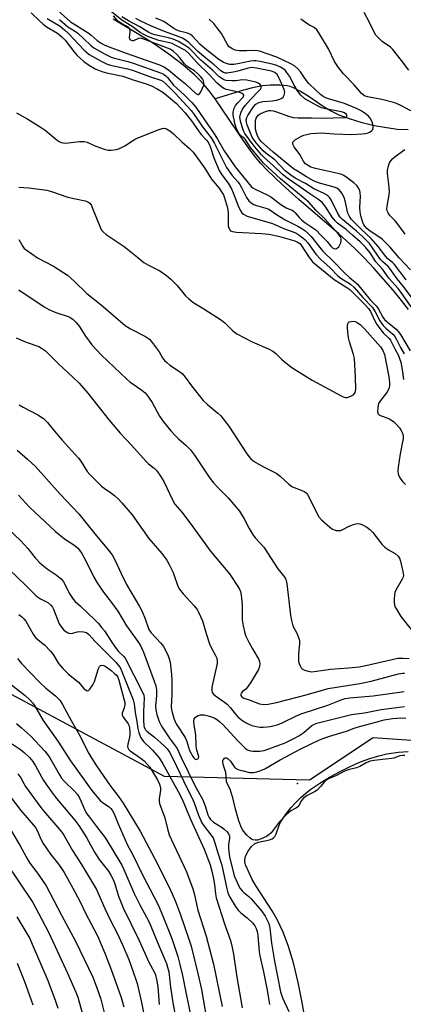
# Model space of a CAD drawing. Units: inches. Extents: x 1231765 to 1237765, y 513456 to 517457.
# Drawn here: x 1234745 to 1234880, y 514572 to 514920 of the extents above; entities that cross this region are included whole.
import ezdxf

# ---------------------------------------------------------------- set-up
doc = ezdxf.new("R2010")
doc.units = ezdxf.units.IN
doc.header["$MEASUREMENT"] = 0
for name, color, linetype in [('ELEV-Spot Elevation', 7, 'Continuous'), ('HYDRO-Single Line Stream', 4, 'Continuous'), ('HYDRO-Water Body', 4, 'Continuous'), ('NTRL-Trees', 3, 'Continuous'), ('Undefined', 1, 'Continuous')]:
    doc.layers.add(name, color=color, linetype=linetype)

msp = doc.modelspace()

# ---------------------------------------------------------------- linework, layer by layer
at = {"layer": 'ELEV-Spot Elevation'}
msp.add_point((1234843, 514650.15, 294.5), dxfattribs=at)
at = {"layer": 'HYDRO-Single Line Stream'}
for points in [[(1234813.85, 514892.05), (1234811.77, 514894.87), (1234809.84, 514897.22), (1234808.35, 514898.81), (1234806.53, 514900.6), (1234802.42, 514904.17), (1234797.48, 514907.92), (1234791.72, 514911.85), (1234785.15, 514915.95), (1234777.8, 514920.25)], [(1234882, 514881.09), (1234878.29, 514881.3), (1234874.37, 514881.8), (1234870.03, 514882.61), (1234865.74, 514883.65), (1234861.37, 514884.98), (1234857.7, 514886.36), (1234854.57, 514887.83), (1234852.4, 514889.13), (1234846.66, 514893.01), (1234844.02, 514894.67), (1234841.52, 514895.98), (1234840.36, 514896.45), (1234839.28, 514896.74), (1234836.88, 514896.97), (1234833.35, 514896.98), (1234830.56, 514896.73), (1234827.07, 514896.01), (1234823.87, 514895.12), (1234813.85, 514892.05)], [(1234882.13, 514817.61), (1234879.65, 514820.82), (1234876.68, 514824.46), (1234873.28, 514828.42), (1234869.87, 514832.21), (1234866.35, 514835.97), (1234863.19, 514839.16), (1234857.59, 514844.33), (1234843.47, 514856.51), (1234837.56, 514861.79), (1234832.22, 514866.93), (1234829.9, 514869.39), (1234828.09, 514871.49), (1234826.3, 514873.81), (1234823.95, 514877.09), (1234813.85, 514892.05)]]:
    msp.add_lwpolyline(points, dxfattribs=at)
at = {"layer": 'HYDRO-Water Body'}
msp.add_lwpolyline([(1234845.86, 514565.57), (1234844.49, 514573.29), (1234843.16, 514579.82), (1234841.48, 514586.73), (1234839.75, 514592.55), (1234837.89, 514597.58), (1234836.88, 514599.87), (1234835.8, 514602), (1234833.99, 514605.06), (1234828.38, 514613.79), (1234826.98, 514616.23), (1234825.85, 514618.52), (1234824.64, 514621.41), (1234824.37, 514622.38), (1234824.3, 514623.2), (1234824.62, 514624.44), (1234825.51, 514626.25), (1234826.72, 514627.91), (1234827.73, 514628.81), (1234828.23, 514629.05), (1234829.15, 514629.35), (1234833.09, 514630.18), (1234833.96, 514630.52), (1234834.59, 514630.98), (1234834.92, 514631.44), (1234835.37, 514632.36), (1234836.46, 514635.34), (1234837.06, 514636.56), (1234838.07, 514638.19), (1234839.33, 514639.89), (1234840.75, 514641.59), (1234842.29, 514643.26), (1234844.18, 514645.13), (1234846.02, 514646.78), (1234847.7, 514648.11), (1234850.81, 514650.24), (1234854.21, 514652.3), (1234857.96, 514654.35), (1234861.57, 514656.13), (1234865.23, 514657.73), (1234868.5, 514658.96), (1234871.62, 514659.93), (1234874.5, 514660.56), (1234878.67, 514661.17), (1234882.01, 514661.46)], dxfattribs=at)
at = {"layer": 'NTRL-Trees'}
msp.add_lwpolyline([(1234903.72, 514663.94), (1234869.7, 514666.21), (1234847.18, 514651.3), (1234796, 514652.6), (1234715.49, 514695.69), (1234626.63, 514736.35), (1234564.38, 514754.91), (1234498.95, 514782.44), (1234491.09, 514785.75), (1234458.27, 514799.56), (1234434.54, 514823.72), (1234410.45, 514896.4), (1234393.44, 514979.18)], dxfattribs=at)
at = {"layer": 'Undefined'}
for points, elevation in [([(1234748.83, 514922.44), (1234751.81, 514919.63), (1234753.14, 514918.48), (1234754.58, 514917.47), (1234758.14, 514915.26), (1234759.71, 514914.07), (1234760.85, 514912.87), (1234763.94, 514908.87), (1234765.15, 514907.47), (1234767.52, 514905.34), (1234769.51, 514903.84), (1234771.5, 514902.75), (1234773.83, 514901.78), (1234775.49, 514901.33), (1234781.21, 514900.1), (1234785.31, 514898.74), (1234789.54, 514897.44), (1234791.33, 514896.67), (1234793.36, 514895.66), (1234795.36, 514894.42), (1234796.74, 514893.45), (1234800.2, 514890.4), (1234803.18, 514887.24), (1234805.53, 514884.32), (1234808.83, 514879.63), (1234810.81, 514877.48), (1234811.36, 514876.78), (1234812.07, 514875.31), (1234813.39, 514871.21), (1234815.28, 514866.83), (1234816.2, 514865.25), (1234818.45, 514862.3), (1234819.69, 514860.28), (1234820.27, 514858.92), (1234821.94, 514854.34), (1234822.67, 514852.75), (1234823.28, 514851.8), (1234823.9, 514851.28), (1234825.17, 514850.69), (1234834.11, 514847.99), (1234838.35, 514846.2), (1234841.97, 514844.81), (1234843.04, 514844.26), (1234844.85, 514842.96), (1234845.68, 514842.22), (1234846.59, 514841.19), (1234849.46, 514837.25), (1234851.18, 514835.37), (1234854.43, 514832.39), (1234857.22, 514829.59), (1234858.3, 514828.76), (1234861.61, 514826.59), (1234862.95, 514825.39), (1234865.97, 514821.91), (1234869.43, 514818.36), (1234870.39, 514816.87), (1234872.02, 514813.67), (1234873.23, 514811.99), (1234874.18, 514811), (1234876.58, 514808.98), (1234877.32, 514808.13), (1234877.91, 514807.1), (1234879.28, 514804.2), (1234880.59, 514801.96)], 276), ([(1234754.59, 514920.54), (1234759.1, 514917.73), (1234760.71, 514916.5), (1234762.11, 514915.17), (1234767.57, 514909.33), (1234768.4, 514908.55), (1234769.39, 514907.79), (1234773.55, 514905.46), (1234775.7, 514904.38), (1234776.94, 514904), (1234782.91, 514902.73), (1234784.68, 514902.24), (1234790.73, 514899.98), (1234794.7, 514898.69), (1234795.43, 514898.3), (1234796.47, 514897.39), (1234799.72, 514894.08), (1234805.41, 514887.94), (1234806.45, 514886.57), (1234809.42, 514882.19), (1234812.42, 514878.31), (1234813.67, 514876.26), (1234817.89, 514867.88), (1234819.93, 514864.97), (1234821.91, 514862.74), (1234822.63, 514861.81), (1234823.34, 514860.57), (1234824.99, 514857.22), (1234825.79, 514856.08), (1234826.58, 514855.33), (1234827.47, 514854.8), (1234828.46, 514854.44), (1234831.76, 514853.5), (1234832.82, 514853.06), (1234835.55, 514851.17), (1234838.56, 514849.3), (1234843.02, 514847.09), (1234844.45, 514846.29), (1234845.55, 514845.55), (1234846.6, 514844.68), (1234847.77, 514843.49), (1234850.8, 514839.55), (1234851.94, 514838.23), (1234855.67, 514834.61), (1234859.49, 514830.64), (1234861.31, 514829.01), (1234863.37, 514827.34), (1234864.17, 514826.56), (1234868.62, 514821.12), (1234870.91, 514818.74), (1234871.53, 514817.8), (1234873.12, 514814.93), (1234873.71, 514814.13), (1234874.61, 514813.26), (1234877.75, 514810.64), (1234878.55, 514809.85), (1234879.35, 514808.78), (1234882.73, 514803.04)], 274), ([(1234758.15, 514923.49), (1234762.79, 514919.34), (1234763.92, 514918.56), (1234769.01, 514915.47), (1234770.06, 514914.66), (1234772.22, 514912.77), (1234773.66, 514911.74), (1234774.68, 514911.18), (1234776.04, 514910.58), (1234782.47, 514908.2), (1234794.17, 514904.07), (1234795.76, 514903.41), (1234797.41, 514902.33), (1234800.4, 514899.73), (1234803.38, 514897.43), (1234807.1, 514893.95), (1234807.71, 514893.65), (1234808.06, 514893.69), (1234808.23, 514893.8), (1234808.67, 514894.36), (1234809.41, 514895.88), (1234809.81, 514896.94), (1234809.92, 514897.72), (1234809.76, 514898.44), (1234809.4, 514899.12), (1234808.67, 514900.02), (1234807.65, 514901.08), (1234806.55, 514901.96), (1234804.55, 514903.16), (1234803.87, 514903.69), (1234803.08, 514904.5), (1234801.44, 514906.61), (1234800.25, 514907.9), (1234799.18, 514908.88), (1234797.96, 514909.64), (1234789.67, 514912.89), (1234787.99, 514913.44), (1234787.36, 514913.49), (1234786.84, 514913.38), (1234785.08, 514912.58), (1234784.64, 514912.56), (1234784.08, 514912.83), (1234783.69, 514913.31), (1234783.62, 514913.78), (1234783.85, 514915.72), (1234783.84, 514916.26), (1234783.7, 514916.72), (1234783.3, 514917.26), (1234782.61, 514917.76), (1234780.77, 514918.74), (1234779.87, 514919.33), (1234779.31, 514919.87), (1234777.97, 514921.41)], 270), ([(1234758.85, 514920.18), (1234761.89, 514917.49), (1234764.2, 514916.11), (1234765.37, 514915.29), (1234769.89, 514911.1), (1234771.03, 514910.18), (1234774.81, 514907.97), (1234777.17, 514906.81), (1234778.36, 514906.44), (1234782.99, 514905.29), (1234785.23, 514904.59), (1234794.62, 514901.25), (1234795.59, 514900.82), (1234796.4, 514900.24), (1234796.99, 514899.65), (1234799.16, 514896.93), (1234802.96, 514893.55), (1234805.63, 514890.77), (1234807, 514889.19), (1234813.81, 514879.34), (1234814.73, 514877.86), (1234817.06, 514873.71), (1234819.35, 514870.27), (1234820.98, 514868.09), (1234826.58, 514861.15), (1234827.19, 514860.64), (1234827.94, 514860.19), (1234832.45, 514858.04), (1234833.49, 514857.46), (1234837.12, 514854.71), (1234838.04, 514854.11), (1234839.22, 514853.49), (1234841.1, 514852.71), (1234841.58, 514852.42), (1234842.17, 514851.86), (1234843.59, 514850.11), (1234844.42, 514849.3), (1234845.58, 514848.43), (1234848.42, 514846.56), (1234849.41, 514845.78), (1234851.29, 514843.79), (1234853.39, 514841.73), (1234854.75, 514840.02), (1234855.32, 514839.47), (1234855.76, 514839.19), (1234856.22, 514839.07), (1234856.69, 514839.16), (1234857.12, 514839.42), (1234857.49, 514839.79), (1234857.9, 514840.48), (1234858.22, 514841.24), (1234858.42, 514842.02), (1234858.42, 514842.51), (1234858.2, 514843.2), (1234857.43, 514844.3), (1234852.66, 514849.71), (1234849.5, 514852.68), (1234847, 514855.6), (1234836.94, 514863.83), (1234830.97, 514869.34), (1234826.38, 514874.91), (1234824.44, 514877.82), (1234824.09, 514878.17), (1234822.94, 514879.02), (1234822.23, 514879.92), (1234821.4, 514881.5), (1234820.88, 514883.06), (1234820.32, 514885.71), (1234820.24, 514886.57), (1234820.27, 514887.42), (1234820.6, 514888.76), (1234821.1, 514889.76), (1234821.87, 514890.67), (1234823.46, 514892.28), (1234823.87, 514892.85), (1234823.95, 514893.39), (1234823.74, 514893.73), (1234823.35, 514894.01), (1234822.6, 514894.32), (1234817.88, 514895.39), (1234817.15, 514895.69), (1234816.23, 514896.25), (1234814.5, 514897.76), (1234811.78, 514900.71), (1234807.4, 514904.97), (1234804.6, 514908.17), (1234803.38, 514909.13), (1234799.99, 514910.99), (1234798.66, 514911.63), (1234797.78, 514911.91), (1234795.58, 514912.31), (1234793.99, 514912.74), (1234790.38, 514914), (1234788.67, 514914.78), (1234787.38, 514915.59), (1234784.6, 514917.68), (1234780.85, 514919.94), (1234776.64, 514923.31)], 272), ([(1234883.09, 514818.54), (1234879.51, 514823.71), (1234878.48, 514825.02), (1234875.19, 514828.74), (1234872.94, 514831.92), (1234870.64, 514834.53), (1234868.59, 514837.67), (1234866.91, 514839.73), (1234865.07, 514841.61), (1234862.38, 514843.9), (1234860.12, 514845.95), (1234857.1, 514848.2), (1234856.28, 514848.93), (1234855.21, 514850.24), (1234852.96, 514853.85), (1234851.75, 514855.33), (1234850.49, 514856.4), (1234846.99, 514858.71), (1234844.13, 514860.76), (1234839.66, 514863.79), (1234837.7, 514865.37), (1234834.39, 514868.54), (1234831.28, 514871.29), (1234830.26, 514872.3), (1234827.25, 514875.84), (1234824.39, 514879.84), (1234823.9, 514880.84), (1234823.35, 514882.21), (1234822.77, 514884.17), (1234822.64, 514885.58), (1234822.91, 514887.16), (1234823.5, 514888.41), (1234824.48, 514889.8), (1234826.39, 514891.92), (1234829.46, 514895.06), (1234829.94, 514895.65), (1234830.12, 514896.06), (1234830.14, 514896.43), (1234830.03, 514896.79), (1234829.72, 514897.19), (1234829.05, 514897.69), (1234828.24, 514898.02), (1234825.02, 514898.68), (1234823.56, 514898.77), (1234821.14, 514898.42), (1234819.74, 514898.42), (1234817.78, 514898.61), (1234817.25, 514898.74), (1234816.52, 514899.05), (1234815.84, 514899.47), (1234815.17, 514900), (1234812.88, 514902.2), (1234808.84, 514905.8), (1234804.9, 514909.73), (1234804.02, 514910.49), (1234803.08, 514911.12), (1234800.87, 514912.41), (1234799.03, 514913.19), (1234797.4, 514913.65), (1234792.62, 514914.71), (1234791.52, 514915.05), (1234790.47, 514915.51), (1234787.26, 514917.51), (1234783.25, 514919.68), (1234780.87, 514921.09)], 274), ([(1234884.6, 514820.11), (1234880.23, 514825.87), (1234878.12, 514828.5), (1234875.55, 514832.08), (1234874.93, 514832.79), (1234873.05, 514834.49), (1234872.3, 514835.3), (1234869.71, 514839.14), (1234868.33, 514840.92), (1234867.24, 514842.15), (1234866.06, 514843.33), (1234863.81, 514845.38), (1234858.85, 514849.43), (1234858.01, 514850.24), (1234857.14, 514851.62), (1234854.9, 514856.21), (1234854.32, 514857.12), (1234853.8, 514857.72), (1234853.2, 514858.18), (1234852.32, 514858.68), (1234848.75, 514860.33), (1234845.8, 514862.12), (1234842.1, 514864.04), (1234840.56, 514865.08), (1234838.65, 514866.7), (1234834.9, 514870.49), (1234831.78, 514872.88), (1234830.85, 514873.72), (1234828.32, 514876.52), (1234827.38, 514877.8), (1234826.85, 514878.74), (1234825.19, 514882.9), (1234824.92, 514883.85), (1234824.85, 514884.66), (1234825.01, 514885.47), (1234825.37, 514886.22), (1234827.43, 514889.32), (1234828.25, 514890.21), (1234829.32, 514890.83), (1234830.69, 514891.16), (1234834.15, 514891.34), (1234835.58, 514891.64), (1234836.7, 514892), (1234837.45, 514892.37), (1234837.83, 514892.71), (1234838.23, 514893.37), (1234838.39, 514893.85), (1234838.46, 514894.35), (1234838.25, 514895.35), (1234836.42, 514899.46), (1234835.72, 514900.71), (1234834.99, 514901.37), (1234833.76, 514901.84), (1234828.52, 514902.93), (1234826.79, 514903.13), (1234825.48, 514902.98), (1234821.91, 514901.83), (1234820.23, 514901.47), (1234817.98, 514901.19), (1234817.47, 514901.23), (1234816.85, 514901.4), (1234815.92, 514902), (1234813.56, 514904.06), (1234810.54, 514906.42), (1234807.64, 514908.98), (1234804.62, 514911.98), (1234803.31, 514912.99), (1234802.35, 514913.52), (1234800.78, 514914.18), (1234795.93, 514915.92), (1234791.44, 514917.81), (1234787.56, 514919.55), (1234785.82, 514920.48)], 276), ([(1234881.28, 514828.12), (1234877.22, 514833.54), (1234876.62, 514834.14), (1234874.73, 514835.72), (1234874.12, 514836.33), (1234871.46, 514839.96), (1234868.98, 514842.74), (1234865.59, 514845.91), (1234861.96, 514849.59), (1234861.34, 514850.47), (1234860.78, 514851.74), (1234859.77, 514856.08), (1234859.43, 514857.2), (1234858.57, 514858.75), (1234857.66, 514859.89), (1234856.88, 514860.47), (1234855.89, 514860.92), (1234850.4, 514862.45), (1234848.86, 514863), (1234846.09, 514864.55), (1234842.93, 514866.5), (1234841.58, 514867.41), (1234834.34, 514873.24), (1234830.05, 514877.19), (1234829.45, 514877.91), (1234828.95, 514878.78), (1234828.48, 514880.08), (1234828.16, 514881.43), (1234828.06, 514882.91), (1234828.11, 514884.39), (1234828.3, 514885.22), (1234828.54, 514885.68), (1234829.07, 514886.28), (1234829.79, 514886.75), (1234831.67, 514887.61), (1234832.78, 514887.95), (1234833.57, 514888.02), (1234834.44, 514887.89), (1234835.54, 514887.55), (1234840.08, 514885.86), (1234841.45, 514885.55), (1234843.13, 514885.34), (1234847.94, 514885.41), (1234851.75, 514885.31), (1234859.27, 514885.45), (1234859.78, 514885.52), (1234860.16, 514885.7), (1234860.34, 514886.03), (1234860.36, 514886.22), (1234860.22, 514886.58), (1234859.52, 514887.14), (1234858.45, 514887.55), (1234852.83, 514888.52), (1234851.4, 514888.88), (1234850.43, 514889.36), (1234848.73, 514890.39), (1234845.58, 514892.14), (1234844.15, 514893.36), (1234842.92, 514894.97), (1234841.72, 514896.91), (1234840.1, 514900.06), (1234839.11, 514901.52), (1234838.55, 514902.18), (1234838.12, 514902.55), (1234836.91, 514903.27), (1234835.62, 514903.87), (1234834.53, 514904.22), (1234829.78, 514905.31), (1234828.22, 514905.54), (1234827.5, 514905.53), (1234826.35, 514905.38), (1234821.88, 514904.48), (1234820.49, 514904.27), (1234819.08, 514904.25), (1234817.7, 514904.57), (1234816.65, 514905.08), (1234815.14, 514906.01), (1234810.22, 514909.88), (1234808.46, 514911.47), (1234805.95, 514914.17), (1234805.11, 514914.84), (1234804.12, 514915.27), (1234801.33, 514915.99), (1234800.28, 514916.38), (1234799.31, 514916.93), (1234795.69, 514919.43), (1234794.87, 514919.84), (1234792.91, 514920.61)], 278), ([(1234882.28, 514902.24), (1234879.73, 514905.67), (1234876.62, 514909.55), (1234875.77, 514910.34), (1234872.91, 514912.41), (1234871.64, 514913.59), (1234870.67, 514914.64), (1234870.06, 514915.63), (1234868.31, 514919.36), (1234866.49, 514922.56)], 284), ([(1234882.87, 514831.64), (1234878.86, 514835.93), (1234875.6, 514839.83), (1234872.85, 514842.48), (1234868.16, 514845.69), (1234867.47, 514846.25), (1234866.81, 514846.97), (1234866.4, 514847.6), (1234866.06, 514848.35), (1234865.31, 514850.75), (1234865.1, 514852.17), (1234865.01, 514853.64), (1234865.16, 514857.71), (1234865.12, 514858.88), (1234864.96, 514859.66), (1234864.77, 514860.14), (1234864.4, 514860.82), (1234863.94, 514861.45), (1234862.87, 514862.41), (1234860.5, 514864.16), (1234859.29, 514864.96), (1234858.56, 514865.34), (1234857.17, 514865.74), (1234852.9, 514866.6), (1234849.29, 514867.45), (1234847.69, 514868), (1234846.44, 514868.62), (1234845.82, 514869.09), (1234845.16, 514869.84), (1234843.75, 514872.4), (1234841.73, 514875.16), (1234841.28, 514876.08), (1234841.33, 514876.77), (1234841.62, 514877.18), (1234842.27, 514877.7), (1234843.28, 514878.33), (1234844.34, 514878.9), (1234845.15, 514879.22), (1234847.67, 514879.8), (1234849.66, 514880), (1234851.3, 514880.05), (1234855.87, 514879.72), (1234862.19, 514879.45), (1234865.82, 514879.71), (1234867.01, 514879.87), (1234867.87, 514880.08), (1234868.58, 514880.42), (1234869.19, 514880.87), (1234869.5, 514881.25), (1234869.7, 514881.86), (1234869.72, 514882.3), (1234869.55, 514883.13), (1234869.15, 514884.24), (1234868.63, 514885.28), (1234868.08, 514885.96), (1234866.82, 514886.97), (1234865.42, 514887.86), (1234863.84, 514888.67), (1234859.5, 514890.48), (1234853.58, 514892.21), (1234852.75, 514892.55), (1234852.03, 514892.98), (1234851.13, 514893.66), (1234849.44, 514895.11), (1234846.95, 514897.53), (1234845.66, 514899.12), (1234843.96, 514901.68), (1234843.08, 514902.73), (1234841.84, 514903.8), (1234840.6, 514904.51), (1234835.66, 514906.83), (1234829.58, 514908.96), (1234828.8, 514909.12), (1234827.81, 514909.19), (1234825, 514909.03), (1234822.41, 514909.11), (1234820.98, 514909.34), (1234819.7, 514909.86), (1234818.86, 514910.47), (1234818.35, 514911.1), (1234816.05, 514915.16), (1234814.51, 514917.32), (1234813.39, 514918.67), (1234811.71, 514920.24)], 280), ([(1234883.02, 514887.81), (1234879.2, 514889.9), (1234877.37, 514890.72), (1234872.77, 514891.87), (1234867.68, 514892.79), (1234866.65, 514893.17), (1234865.57, 514893.95), (1234862.99, 514897), (1234859.15, 514900.88), (1234857.45, 514903.15), (1234856.05, 514905.28), (1234853.86, 514909.81), (1234850.47, 514915.48), (1234849.82, 514916.44), (1234848.89, 514917.26), (1234846.99, 514918.24), (1234845.75, 514919.04), (1234844.08, 514920.27)], 282), ([(1234743.76, 514887.18), (1234747.71, 514884.94), (1234752.42, 514882), (1234753.8, 514880.98), (1234758.08, 514877.49), (1234758.78, 514877.01), (1234759.49, 514876.68), (1234760.22, 514876.5), (1234761.04, 514876.46), (1234765.96, 514877.07), (1234767.63, 514877.04), (1234768.67, 514876.79), (1234771.14, 514875.64), (1234774.65, 514874.34), (1234776.03, 514873.99), (1234777.12, 514873.99), (1234779.06, 514874.24), (1234780.12, 514874.55), (1234781.91, 514875.51), (1234785.03, 514877.53), (1234785.79, 514877.95), (1234793.79, 514881.17), (1234795.16, 514881.64), (1234795.96, 514881.72), (1234796.68, 514881.47), (1234797.84, 514880.74), (1234799.18, 514879.7), (1234802.14, 514876.89), (1234804.82, 514874.58), (1234806.12, 514873.2), (1234810.07, 514867.66), (1234812.56, 514863.75), (1234815.3, 514860.49), (1234816.38, 514858.88), (1234816.78, 514858.15), (1234817.18, 514857.15), (1234818.2, 514853.62), (1234818.47, 514851.81), (1234818.47, 514847.21), (1234818.58, 514846.68), (1234818.76, 514846.23), (1234819.34, 514845.5), (1234820, 514845.16), (1234821.35, 514844.94), (1234830.25, 514844.53), (1234832.84, 514844.24), (1234836.25, 514843.54), (1234841.96, 514841.86), (1234843.18, 514841.37), (1234843.73, 514841), (1234844.3, 514840.4), (1234847.1, 514835.97), (1234847.61, 514835.27), (1234848.3, 514834.55), (1234855.9, 514828.27), (1234860.38, 514825.41), (1234861.41, 514824.66), (1234866.86, 514819.31), (1234868.04, 514817.99), (1234868.7, 514816.88), (1234870.23, 514813.66), (1234870.94, 514812.37), (1234873.17, 514809.42), (1234875.29, 514807.4), (1234875.76, 514806.81), (1234877.27, 514803.75), (1234878.63, 514801.34), (1234879.01, 514800.38), (1234879.39, 514799.06), (1234880.06, 514795.64), (1234880.44, 514792.94)], 278), ([(1234880.98, 514844.22), (1234879.82, 514845.87), (1234877.56, 514848.84), (1234875.54, 514850.92), (1234874.95, 514851.77), (1234874.67, 514852.49), (1234874.55, 514853.27), (1234874.57, 514854.11), (1234875.31, 514858.21), (1234875.42, 514859.38), (1234875.26, 514861.97), (1234874.75, 514865.69), (1234874.71, 514866.81), (1234875.09, 514868.4), (1234875.49, 514869.43), (1234875.87, 514870.15), (1234876.58, 514870.97), (1234877.44, 514871.71), (1234880.81, 514874.14)], 282), ([(1234744.49, 514860.85), (1234748.07, 514860.66), (1234754.44, 514859.8), (1234756.11, 514859.35), (1234761.83, 514857.4), (1234764.57, 514856.72), (1234767.94, 514856.11), (1234768.95, 514855.72), (1234769.55, 514855.25), (1234770.15, 514854.39), (1234770.72, 514853.12), (1234773.23, 514846.71), (1234773.77, 514845.73), (1234774.3, 514845.11), (1234775.43, 514844.2), (1234781.68, 514839.86), (1234785.81, 514836.65), (1234788.67, 514834.29), (1234790.32, 514833.3), (1234794.36, 514831.31), (1234796.68, 514829.61), (1234798.23, 514828.35), (1234799.44, 514827.23), (1234800.41, 514826.15), (1234803.44, 514822.47), (1234804.46, 514821.49), (1234805.97, 514820.25), (1234806.88, 514819.61), (1234809.87, 514817.84), (1234816.16, 514813.82), (1234817.27, 514812.9), (1234820.14, 514810.11), (1234821.51, 514809.06), (1234826.98, 514806.22), (1234832.97, 514803.58), (1234834.29, 514802.9), (1234835.29, 514802.14), (1234837.3, 514800.1), (1234838.15, 514799.34), (1234840.63, 514797.41), (1234842.28, 514796.27), (1234848.18, 514792.62), (1234858.32, 514787.13), (1234859.11, 514786.75), (1234859.92, 514786.51), (1234860.45, 514786.5), (1234861.24, 514786.73), (1234862.02, 514787.09), (1234862.72, 514787.54), (1234863.08, 514787.92), (1234863.29, 514788.32), (1234863.42, 514788.77), (1234863.51, 514789.62), (1234863.43, 514793.75), (1234863.03, 514800.29), (1234862.75, 514801.73), (1234861.33, 514806.23), (1234860.95, 514807.66), (1234860.63, 514810.88), (1234860.6, 514812.02), (1234860.67, 514812.53), (1234860.85, 514812.95), (1234861.2, 514813.23), (1234861.94, 514813.45), (1234862.76, 514813.47), (1234863.28, 514813.36), (1234864.03, 514813.05), (1234865.2, 514812.24), (1234866.63, 514810.79), (1234872.26, 514804.41), (1234873.14, 514803.12), (1234873.69, 514801.78), (1234875.24, 514793.85), (1234875.48, 514791.86), (1234875.45, 514790.81), (1234875.17, 514789.61), (1234874.53, 514788.28), (1234872.29, 514785.52), (1234871.61, 514784.43), (1234871.29, 514783.07), (1234871.22, 514781.44), (1234871.42, 514780.77), (1234871.76, 514780.44), (1234872.48, 514780.09), (1234875.23, 514779.1), (1234875.96, 514778.7), (1234876.83, 514778.06), (1234877.82, 514777.1), (1234878.92, 514775.85), (1234879.54, 514774.9), (1234880.03, 514773.89), (1234880.23, 514773.11), (1234880.22, 514772.02), (1234879.19, 514766.62), (1234878.56, 514761.93), (1234878.44, 514760.46), (1234878.51, 514759.62), (1234878.77, 514758.82), (1234879.21, 514758.06), (1234880.08, 514756.84), (1234881.09, 514755.81)], 280), ([(1234744.49, 514842.4), (1234745.92, 514839.91), (1234746.45, 514839.26), (1234747.1, 514838.7), (1234751.12, 514835.9), (1234756.78, 514832.96), (1234761.77, 514829.74), (1234764.09, 514827.68), (1234768.51, 514823.3), (1234773.56, 514819.24), (1234782.04, 514812.03), (1234783.93, 514810.76), (1234789.26, 514808.16), (1234790.66, 514807.11), (1234791.64, 514806.02), (1234793.42, 514803.68), (1234794.06, 514802.71), (1234795.29, 514800.52), (1234795.93, 514799.64), (1234796.76, 514798.86), (1234797.88, 514797.97), (1234801.33, 514795.7), (1234802.2, 514794.97), (1234803.3, 514793.76), (1234805.49, 514790.69), (1234809.69, 514785.47), (1234811.17, 514784.06), (1234814.85, 514781.05), (1234815.86, 514780.02), (1234818.68, 514776.39), (1234825.09, 514766.69), (1234825.91, 514765.54), (1234826.48, 514764.89), (1234827.63, 514763.98), (1234830.72, 514762.15), (1234832.3, 514761.3), (1234834.67, 514760.2), (1234835.66, 514759.63), (1234836.92, 514758.63), (1234839.88, 514755.95), (1234840.99, 514755.07), (1234841.76, 514754.68), (1234844.28, 514753.82), (1234845.29, 514753.32), (1234845.97, 514752.86), (1234846.53, 514752.24), (1234847.12, 514751.25), (1234849.95, 514745.43), (1234850.51, 514744.41), (1234851.48, 514743.31), (1234854.41, 514740.74), (1234855.35, 514740.02), (1234855.85, 514739.75), (1234856.63, 514739.54), (1234857.7, 514739.48), (1234858.23, 514739.56), (1234858.74, 514739.74), (1234861.15, 514741.11), (1234862.76, 514741.69), (1234863.59, 514741.88), (1234864.41, 514741.97), (1234864.94, 514741.91), (1234865.7, 514741.63), (1234867.43, 514740.71), (1234868.55, 514739.89), (1234869.51, 514738.8), (1234872.75, 514734.67), (1234873.74, 514733.64), (1234875.12, 514732.65), (1234877.4, 514731.37), (1234878.53, 514730.49), (1234878.96, 514729.8), (1234879.31, 514728.73), (1234880.16, 514725.03), (1234880.33, 514723.63), (1234880.25, 514723.08), (1234879.94, 514722.28), (1234877.72, 514718.4), (1234877.36, 514717.6), (1234877.19, 514716.75), (1234877.09, 514715.28), (1234877.09, 514714.11), (1234877.2, 514713.26), (1234877.49, 514712.49), (1234877.88, 514711.75), (1234879.5, 514709.1), (1234883.14, 514704.58)], 282), ([(1234744.48, 514824.56), (1234753.44, 514818.63), (1234755.16, 514817.6), (1234757.57, 514816.53), (1234761.97, 514815.14), (1234762.85, 514814.7), (1234763.72, 514814.08), (1234764.74, 514813.08), (1234765.86, 514811.7), (1234768.12, 514808.24), (1234770.34, 514805.17), (1234773.69, 514801.53), (1234782.69, 514793), (1234783.78, 514792.12), (1234787.95, 514789.11), (1234789.09, 514788.15), (1234789.71, 514787.52), (1234791.57, 514784.82), (1234794.23, 514779.96), (1234795.66, 514777.89), (1234798.2, 514774.82), (1234799.72, 514773.15), (1234800.92, 514771.97), (1234803.51, 514769.71), (1234805.16, 514768.02), (1234806.53, 514766.13), (1234811.54, 514758.73), (1234813.14, 514756.54), (1234815.11, 514754.37), (1234818.42, 514751.07), (1234822.44, 514746.42), (1234824.16, 514743.65), (1234825.88, 514740.2), (1234827.27, 514737.91), (1234828.15, 514736.8), (1234831, 514733.63), (1234836.04, 514725.94), (1234838.56, 514722.8), (1234839, 514721.85), (1234839.24, 514720.73), (1234840.43, 514709.65), (1234840.79, 514707.72), (1234841.35, 514705.84), (1234842.84, 514703.03), (1234843.35, 514701.72), (1234843.65, 514700.65), (1234843.7, 514699.55), (1234843.34, 514695.79), (1234843.32, 514693.41), (1234843.51, 514692.56), (1234843.85, 514691.75), (1234844.28, 514691.02), (1234844.65, 514690.61), (1234845.37, 514690.2), (1234846.77, 514689.78), (1234847.93, 514689.61), (1234848.82, 514689.65), (1234854.62, 514690.49), (1234861, 514690.97), (1234864.7, 514691.39), (1234867.05, 514691.85), (1234878.35, 514694.38), (1234880.14, 514694.45), (1234882.44, 514694.28)], 284), ([(1234743.6, 514807.58), (1234747.11, 514806.14), (1234751.59, 514804.55), (1234752.58, 514804.01), (1234753.97, 514803.03), (1234758.51, 514798.42), (1234763.61, 514793.77), (1234765.8, 514791.59), (1234768.89, 514788.03), (1234776.45, 514778.51), (1234780.3, 514773.98), (1234784.3, 514769.69), (1234789.5, 514763.88), (1234790.34, 514763.11), (1234792.34, 514761.52), (1234793.22, 514760.64), (1234794.55, 514758.76), (1234795.73, 514756.84), (1234798.76, 514750.34), (1234799.65, 514748.83), (1234802.05, 514746), (1234805.45, 514741.63), (1234812.09, 514732.39), (1234818.98, 514724.18), (1234822.4, 514718.98), (1234822.86, 514717.93), (1234823.08, 514716.82), (1234823.36, 514713.1), (1234823.44, 514707.94), (1234823.75, 514705.87), (1234824.3, 514703.24), (1234824.69, 514702.14), (1234825.74, 514700.06), (1234827, 514697.76), (1234829.26, 514693.94), (1234829.56, 514693.15), (1234829.63, 514692.61), (1234829.55, 514691.5), (1234829.19, 514690.43), (1234826.34, 514685.67), (1234825.18, 514684), (1234824.7, 514683.51), (1234823.58, 514682.66), (1234823.07, 514682.06), (1234822.92, 514681.61), (1234822.96, 514681.22), (1234823.13, 514680.86), (1234823.42, 514680.59), (1234823.99, 514680.3), (1234825.86, 514679.68), (1234829.52, 514678.3), (1234831.03, 514678.04), (1234832.54, 514678.12), (1234835.56, 514678.79), (1234846.04, 514681.5), (1234853.8, 514683.69), (1234864.97, 514685.42), (1234869.01, 514686.34), (1234878.66, 514688.87), (1234879.99, 514689.13), (1234880.72, 514689.17)], 286), ([(1234744.65, 514784), (1234746.09, 514783.11), (1234751.23, 514780.38), (1234753.19, 514779.09), (1234754.11, 514778.35), (1234754.7, 514777.76), (1234757.09, 514774.69), (1234759.84, 514771.42), (1234765.63, 514765.09), (1234766.4, 514764.01), (1234768.7, 514760.41), (1234769.59, 514759.29), (1234773.75, 514755.24), (1234774.64, 514754.51), (1234776.94, 514752.95), (1234778.27, 514751.92), (1234779.72, 514750.62), (1234780.91, 514749.33), (1234784.51, 514745.08), (1234790.4, 514736.75), (1234795.06, 514731.39), (1234796.77, 514729.05), (1234797.66, 514727.56), (1234799, 514724.65), (1234799.54, 514723.29), (1234800.58, 514720.18), (1234801.17, 514718.97), (1234802.59, 514717.21), (1234806.5, 514712.93), (1234807.46, 514711.64), (1234808.01, 514710.67), (1234809.41, 514707.56), (1234810.68, 514703.17), (1234811.89, 514699.5), (1234812.49, 514698.19), (1234813.98, 514695.39), (1234814.42, 514694.37), (1234814.63, 514693.39), (1234814.59, 514692.54), (1234812.74, 514684.13), (1234812.65, 514683), (1234812.82, 514682.31), (1234813.31, 514681.64), (1234813.95, 514681.06), (1234817.21, 514678.89), (1234818.11, 514678.18), (1234819.18, 514677.02), (1234821, 514674.68), (1234821.88, 514673.69), (1234823.12, 514672.63), (1234824.53, 514671.67), (1234825.75, 514671.04), (1234826.77, 514670.64), (1234828.93, 514670.13), (1234829.76, 514670.02), (1234830.85, 514670.01), (1234832.22, 514670.1), (1234833.3, 514670.26), (1234835.73, 514670.86), (1234837.32, 514671.43), (1234843.11, 514674.26), (1234844.63, 514674.91), (1234853.72, 514677.82), (1234858.38, 514679.7), (1234859.84, 514680.2), (1234861.26, 514680.42), (1234869.7, 514681.09), (1234880.61, 514682.59)], 288), ([(1234743.89, 514767.92), (1234747.57, 514764.78), (1234750.43, 514762.16), (1234759.14, 514752.41), (1234765.67, 514745.43), (1234770.85, 514738.94), (1234776.09, 514732.75), (1234777.5, 514730.94), (1234778.6, 514728.99), (1234780.65, 514724.39), (1234782.57, 514720.48), (1234787.12, 514712.7), (1234788.07, 514710.95), (1234789.17, 514708.34), (1234790.15, 514705.28), (1234790.47, 514704.54), (1234791.28, 514703.41), (1234794.71, 514699.67), (1234795.66, 514698.53), (1234796.36, 514697.3), (1234797.27, 514695.23), (1234797.66, 514694.18), (1234797.92, 514693.05), (1234798.4, 514688.67), (1234798.52, 514686.36), (1234798.61, 514681.46), (1234798.32, 514677.39), (1234798.4, 514676.31), (1234798.64, 514675.19), (1234799.22, 514673.25), (1234799.76, 514671.92), (1234800.32, 514670.91), (1234803.24, 514666.33), (1234803.7, 514665.29), (1234804.83, 514661.77), (1234805.96, 514659.72), (1234806.44, 514659.06), (1234806.8, 514658.74), (1234807.19, 514658.61), (1234807.76, 514658.79), (1234808.01, 514659.08), (1234808.05, 514659.5), (1234807.23, 514662.39), (1234807.14, 514663.5), (1234807.08, 514667.29), (1234806.41, 514670.78), (1234806.32, 514672.16), (1234806.51, 514672.96), (1234806.97, 514673.62), (1234807.87, 514674.19), (1234808.64, 514674.43), (1234809.99, 514674.36), (1234811.9, 514673.92), (1234813.47, 514673.29), (1234814.65, 514672.6), (1234815.47, 514671.96), (1234816.52, 514670.95), (1234821.82, 514665.16), (1234824.39, 514662.69), (1234825.08, 514662.15), (1234825.57, 514661.87), (1234826.37, 514661.61), (1234827.23, 514661.5), (1234829.55, 514661.52), (1234831.2, 514661.83), (1234835.43, 514663.26), (1234838.56, 514664.55), (1234841.69, 514666), (1234843.45, 514666.95), (1234845.14, 514668.09), (1234848.05, 514670.57), (1234848.76, 514670.99), (1234849.8, 514671.39), (1234862.05, 514674.45), (1234866.57, 514675.06), (1234872.55, 514676.25), (1234880.71, 514677.34)], 290), ([(1234744.4, 514751.98), (1234748.33, 514747.82), (1234757.44, 514739.15), (1234760.64, 514736.58), (1234764.32, 514734.19), (1234765.2, 514733.45), (1234765.93, 514732.64), (1234766.74, 514731.42), (1234768.22, 514728.83), (1234771.01, 514723.06), (1234772.2, 514721.08), (1234774.42, 514717.7), (1234777.29, 514714.09), (1234779.55, 514711.04), (1234782.61, 514705.89), (1234786.58, 514700.32), (1234787.63, 514698.64), (1234788.53, 514696.5), (1234792.35, 514686.3), (1234792.91, 514684.63), (1234793.11, 514683.21), (1234793.16, 514681.18), (1234792.83, 514677.46), (1234792.86, 514676.1), (1234793.21, 514674.45), (1234794.14, 514672.01), (1234794.93, 514670.44), (1234795.81, 514668.95), (1234797.75, 514666.14), (1234799.8, 514663.45), (1234800.4, 514662.49), (1234801.88, 514659.3), (1234806.85, 514649.17), (1234809.46, 514644.29), (1234810.46, 514641.92), (1234811.29, 514639.06), (1234811.74, 514638.08), (1234812.23, 514637.45), (1234813.34, 514636.51), (1234816.32, 514634.58), (1234817.09, 514633.99), (1234818.11, 514633.01), (1234818.73, 514632.13), (1234818.89, 514631.63), (1234818.93, 514630.82), (1234818.61, 514628.54), (1234818.54, 514627.19), (1234818.92, 514624.16), (1234820.6, 514617.51), (1234821.12, 514616.16), (1234822.25, 514613.78), (1234822.69, 514613.03), (1234823.4, 514612.15), (1234824, 514611.55), (1234825.77, 514610.15), (1234826.62, 514609.36), (1234830.27, 514605.1), (1234831.55, 514603.24), (1234832.8, 514600.62), (1234833.2, 514599.04), (1234833.76, 514593.65), (1234834.8, 514587.29), (1234836.98, 514576.54), (1234837.25, 514575.44), (1234837.62, 514574.37), (1234839.83, 514569.48)], 292), ([(1234739.03, 514741.77), (1234745.08, 514736), (1234747.65, 514733.13), (1234750.29, 514729.93), (1234752, 514728.08), (1234754.5, 514725.97), (1234757.75, 514723.84), (1234759.58, 514722.33), (1234760.27, 514721.41), (1234762.58, 514717.01), (1234763.76, 514715.24), (1234764.47, 514714.49), (1234766.36, 514712.82), (1234771.39, 514707.99), (1234772.65, 514706.65), (1234773.89, 514705.16), (1234774.73, 514704.03), (1234777.44, 514699.85), (1234778.86, 514697.8), (1234779.73, 514696.79), (1234781.51, 514695.09), (1234782.04, 514694.36), (1234788.36, 514682.17), (1234788.65, 514681.37), (1234788.82, 514680.32), (1234788.6, 514675.54), (1234788.6, 514672.42), (1234788.68, 514670.63), (1234788.81, 514669.97), (1234788.98, 514669.54), (1234789.28, 514669.11), (1234789.89, 514668.51), (1234792.42, 514666.47), (1234795.91, 514663.45), (1234796.9, 514662.39), (1234797.72, 514661.23), (1234799.09, 514658.73), (1234803.9, 514648.58), (1234805.72, 514644.93), (1234806.4, 514643.3), (1234807.96, 514638.93), (1234809.19, 514636.22), (1234809.93, 514634.99), (1234812.36, 514632.01), (1234813.12, 514630.87), (1234813.78, 514629.14), (1234814.66, 514625.91), (1234816.17, 514621.25), (1234817.95, 514612.91), (1234818.38, 514611.53), (1234819.06, 514609.95), (1234821, 514606.7), (1234821.98, 514605.3), (1234822.91, 514604.38), (1234825.17, 514602.59), (1234827.09, 514600.86), (1234827.93, 514599.82), (1234828.39, 514598.89), (1234828.67, 514597.83), (1234828.89, 514596.37), (1234829.4, 514590.58), (1234829.59, 514589.25), (1234830.93, 514583.61), (1234832.21, 514577.06), (1234833.06, 514571.98)], 294), ([(1234741.37, 514725.55), (1234746.68, 514720.47), (1234750.6, 514716.47), (1234751.25, 514715.92), (1234752.14, 514715.34), (1234754.76, 514714.06), (1234755.88, 514713.14), (1234756.37, 514712.45), (1234756.76, 514711.69), (1234758.82, 514706.6), (1234759.57, 514705.41), (1234760.48, 514704.35), (1234761.68, 514703.53), (1234762.19, 514703.31), (1234762.72, 514703.19), (1234763.53, 514703.26), (1234765.2, 514703.7), (1234766.04, 514703.82), (1234767.41, 514703.77), (1234767.93, 514703.66), (1234768.41, 514703.45), (1234769.25, 514702.75), (1234771.47, 514700.25), (1234778.76, 514693.04), (1234779.67, 514692), (1234780.31, 514691.07), (1234780.93, 514689.76), (1234784.87, 514679.69), (1234785.23, 514678.14), (1234785.76, 514674.47), (1234786.21, 514672.08), (1234786.5, 514669.53), (1234786.9, 514668.15), (1234787.52, 514666.53), (1234787.92, 514665.78), (1234788.59, 514664.92), (1234791.69, 514661.94), (1234793.28, 514660.19), (1234794.1, 514659.15), (1234795.4, 514657.04), (1234800.79, 514647.35), (1234802.19, 514644.53), (1234805.04, 514637.71), (1234809.96, 514626.89), (1234812.05, 514621.38), (1234812.78, 514618.63), (1234813.25, 514616.41), (1234813.59, 514614.44), (1234813.97, 514611.12), (1234814.26, 514609.74), (1234817.19, 514600.47), (1234819.3, 514594.62), (1234819.93, 514592.11), (1234820.37, 514589.79), (1234821.56, 514581.73), (1234823.45, 514570.82)], 296), ([(1234744.58, 514709.89), (1234745.49, 514709.17), (1234746.34, 514708.35), (1234747.01, 514707.46), (1234749.54, 514702.93), (1234750.36, 514701.77), (1234751.32, 514700.84), (1234753.55, 514699.12), (1234755.69, 514696.91), (1234756.62, 514695.71), (1234758.54, 514692.53), (1234760.05, 514690.78), (1234761.98, 514688.93), (1234765.61, 514685.93), (1234767.5, 514683.73), (1234768.08, 514683.17), (1234768.71, 514682.91), (1234769.11, 514683), (1234769.65, 514683.49), (1234770.47, 514684.65), (1234770.9, 514685.41), (1234771.23, 514686.2), (1234772.65, 514690.82), (1234773.04, 514691.52), (1234773.41, 514691.82), (1234774.07, 514691.99), (1234774.53, 514691.87), (1234775, 514691.64), (1234777.02, 514690.12), (1234778.37, 514688.97), (1234778.98, 514688.36), (1234779.44, 514687.66), (1234779.84, 514686.64), (1234780.75, 514683.1), (1234781.64, 514680.03), (1234781.91, 514678.73), (1234781.95, 514677.92), (1234781.88, 514677.35), (1234781.65, 514676.51), (1234781.06, 514674.96), (1234781.08, 514674.28), (1234781.47, 514673.44), (1234783.14, 514671.21), (1234783.46, 514670.45), (1234783.65, 514669.62), (1234783.78, 514668.45), (1234783.78, 514667.27), (1234783.65, 514666.44), (1234782.99, 514664.05), (1234782.93, 514663.22), (1234783.01, 514662.69), (1234783.24, 514662.23), (1234783.83, 514661.65), (1234787.78, 514658.95), (1234788.8, 514658.08), (1234789.76, 514657.1), (1234790.65, 514656.01), (1234791.53, 514654.72), (1234793.48, 514651.46), (1234794.23, 514649.92), (1234794.48, 514649.1), (1234794.55, 514648.54), (1234794.51, 514647.72), (1234794.08, 514644.66), (1234794.09, 514643.87), (1234794.25, 514643.05), (1234796.13, 514638.03), (1234797.01, 514634.07), (1234797.67, 514631.93), (1234803.74, 514618.93), (1234805.97, 514612.93), (1234806.45, 514611.24), (1234807.76, 514605.38), (1234810.75, 514596.12), (1234813.29, 514586.26), (1234816.32, 514571.29)], 298), ([(1234744.03, 514694.32), (1234745.48, 514692.58), (1234751.83, 514685.92), (1234754.09, 514683.86), (1234757.48, 514681.16), (1234759.01, 514679.52), (1234759.94, 514678.09), (1234762.99, 514672.35), (1234765.77, 514667.64), (1234769.31, 514660.73), (1234770.29, 514658.95), (1234771.69, 514656.74), (1234775.81, 514650.67), (1234777.33, 514648.58), (1234779.76, 514645.47), (1234781.34, 514643.2), (1234787.38, 514633.3), (1234792.6, 514623.44), (1234797.65, 514613.48), (1234798.69, 514611.16), (1234799.81, 514608.4), (1234801.59, 514603.65), (1234804.62, 514595.1), (1234805.37, 514592.67), (1234806.62, 514587.84), (1234807.8, 514583.01), (1234808.99, 514577.32), (1234811.53, 514562.97)], 300), ([(1234738.73, 514687.51), (1234746.79, 514681.18), (1234748.42, 514679.71), (1234749.41, 514678.6), (1234750.08, 514677.71), (1234753.11, 514672.44), (1234758.3, 514665.13), (1234762.77, 514658.11), (1234770.32, 514647.59), (1234771.92, 514645.61), (1234773.24, 514644.15), (1234774.08, 514643.46), (1234776.4, 514641.88), (1234777, 514641.33), (1234777.5, 514640.72), (1234778.22, 514639.37), (1234779.63, 514635.9), (1234782.96, 514628.36), (1234784.67, 514625.14), (1234788.31, 514617.61), (1234790.94, 514612.68), (1234793.71, 514607.25), (1234795.5, 514602.96), (1234798.52, 514595.39), (1234800.68, 514588.93), (1234801.42, 514586.16), (1234802.32, 514582.32), (1234805.69, 514565.32)], 302), ([(1234880.85, 514659.96), (1234880.15, 514660.03), (1234879.12, 514659.88), (1234877, 514659.1), (1234876.31, 514658.93), (1234872.96, 514658.66), (1234870.06, 514658.27), (1234868.62, 514657.99), (1234867.16, 514657.43), (1234864.96, 514656.16), (1234863.75, 514655.6), (1234860.81, 514654.96), (1234859.56, 514654.53), (1234856.76, 514653), (1234853.92, 514651.74), (1234852.92, 514651.17), (1234852.33, 514650.63), (1234851.11, 514649.1), (1234849.85, 514647.81), (1234848.9, 514647.18), (1234846.33, 514645.86), (1234845.15, 514645), (1234844.4, 514644.13), (1234843.44, 514642.36), (1234843.06, 514641.87), (1234842.58, 514641.51), (1234840.64, 514640.46), (1234839.09, 514639.22), (1234836.45, 514636.42), (1234833.67, 514632.7), (1234832.88, 514631.96), (1234831.97, 514631.41), (1234830.17, 514630.58), (1234828.85, 514630.12), (1234828.02, 514630.04), (1234827.21, 514630.18), (1234826.73, 514630.41), (1234826.07, 514630.87), (1234825.04, 514631.86), (1234823.58, 514633.75), (1234822.91, 514635.04), (1234822.24, 514636.93), (1234821.04, 514641.01), (1234820.07, 514645.05), (1234819.52, 514646.99), (1234819.13, 514648.07), (1234818.13, 514650.09), (1234817.89, 514650.79), (1234817.59, 514654), (1234816.77, 514656.49), (1234816.53, 514657.6), (1234816.63, 514658.34), (1234816.89, 514658.75), (1234817.22, 514659.05), (1234817.41, 514659.15), (1234817.79, 514659.19), (1234818.16, 514659.05), (1234818.52, 514658.8), (1234819.25, 514658), (1234820.71, 514655.88), (1234821.11, 514655.5), (1234821.83, 514655.1), (1234823.72, 514654.54), (1234825.94, 514654.06), (1234827.38, 514654.04), (1234828.54, 514654.23), (1234829.97, 514654.66), (1234831.41, 514655.29), (1234836.82, 514658.49), (1234844.14, 514662.32), (1234850.77, 514665.51), (1234852.93, 514666.37), (1234855.13, 514667.13), (1234860.25, 514668.59), (1234862.95, 514669.67), (1234864.01, 514670.02), (1234871.92, 514672.19), (1234873.61, 514672.58), (1234876.54, 514673.09), (1234878.03, 514673.26), (1234879.48, 514673.32), (1234881.17, 514673.22)], 292), ([(1234743.76, 514671.34), (1234745.43, 514669.74), (1234748.62, 514666.97), (1234753.77, 514661.58), (1234754.68, 514660.41), (1234755.51, 514659.18), (1234758.76, 514653.4), (1234759.63, 514652.06), (1234760.71, 514650.84), (1234764.12, 514647.53), (1234765.26, 514646.23), (1234766.12, 514644.85), (1234767.88, 514640.74), (1234768.6, 514639.44), (1234769.44, 514638.21), (1234771.92, 514634.9), (1234775.14, 514630.77), (1234780.94, 514621.3), (1234781.67, 514619.72), (1234785.23, 514611.22), (1234787.21, 514607.27), (1234789.66, 514602.85), (1234790.53, 514601.06), (1234793.82, 514593.06), (1234796.63, 514586.52), (1234797.08, 514585.23), (1234797.5, 514583.57), (1234798.13, 514578.16), (1234798.87, 514572.65), (1234801.52, 514559.32)], 304), ([(1234741.96, 514664.23), (1234745.07, 514662.15), (1234746.38, 514661.09), (1234748.28, 514659.33), (1234749.51, 514657.85), (1234750.45, 514656.41), (1234753.25, 514651.16), (1234756.05, 514647.12), (1234757.82, 514644.86), (1234764.31, 514637.2), (1234765.76, 514635.32), (1234768.38, 514631), (1234771.2, 514625.85), (1234772.94, 514623.31), (1234776.17, 514619.12), (1234777.06, 514617.67), (1234777.84, 514616.18), (1234778.41, 514614.7), (1234779.72, 514610.27), (1234781.38, 514606.21), (1234787.05, 514594.61), (1234790.5, 514587.02), (1234792.3, 514583.61), (1234792.76, 514582.53), (1234793.17, 514580.87), (1234793.62, 514578.33), (1234794.08, 514572.03)], 306), ([(1234744.18, 514653.53), (1234745.19, 514652.13), (1234746.24, 514650.15), (1234746.94, 514649.03), (1234751.9, 514642.09), (1234753.21, 514640.46), (1234759.72, 514632.96), (1234760.41, 514631.91), (1234763.53, 514626.39), (1234766.68, 514621.54), (1234771.93, 514612.65), (1234774.88, 514605.99), (1234776.79, 514601.98), (1234779.11, 514597.44), (1234781.17, 514593.1), (1234783.33, 514587.86), (1234785.89, 514580.88), (1234786.36, 514579.41), (1234787.8, 514572.73), (1234789.7, 514563.33)], 308), ([(1234737.23, 514650.92), (1234745.26, 514640.57), (1234750.39, 514634.52), (1234751.11, 514633.33), (1234752.33, 514630.43), (1234753.17, 514628.86), (1234755.69, 514625.15), (1234758.57, 514621.57), (1234759.61, 514620.13), (1234760.54, 514618.61), (1234763.57, 514613.15), (1234766.04, 514608.53), (1234768.09, 514604.29), (1234772.26, 514596.28), (1234774.89, 514590.15), (1234776.81, 514585.38), (1234778.84, 514579.82), (1234780.65, 514574.45), (1234781.63, 514571.16)], 310), ([(1234738.84, 514638.4), (1234745, 514628.1), (1234747.69, 514623.09), (1234748.42, 514622.02), (1234751.17, 514618.47), (1234754.21, 514614.01), (1234759.55, 514603.61), (1234764.55, 514594.44), (1234770.65, 514581.63), (1234771.99, 514578.2), (1234773.46, 514573.92), (1234775.17, 514567.3)], 312), ([(1234739.8, 514622.38), (1234749.53, 514608.09), (1234752.59, 514602.31), (1234755.08, 514597.29), (1234761.68, 514583.13), (1234764.62, 514576.41), (1234765.32, 514574.59), (1234766.94, 514569.06)], 314), ([(1234743.83, 514602.95), (1234748.36, 514595.31), (1234749.29, 514593.38), (1234754.77, 514580.48), (1234757.4, 514573.5), (1234758.26, 514570.71)], 316), ([(1234743.94, 514586.6), (1234746.58, 514580.16), (1234749.48, 514571.86)], 318)]:
    msp.add_lwpolyline(points, dxfattribs=dict(at, elevation=elevation))

doc.saveas('drawing.dxf')
